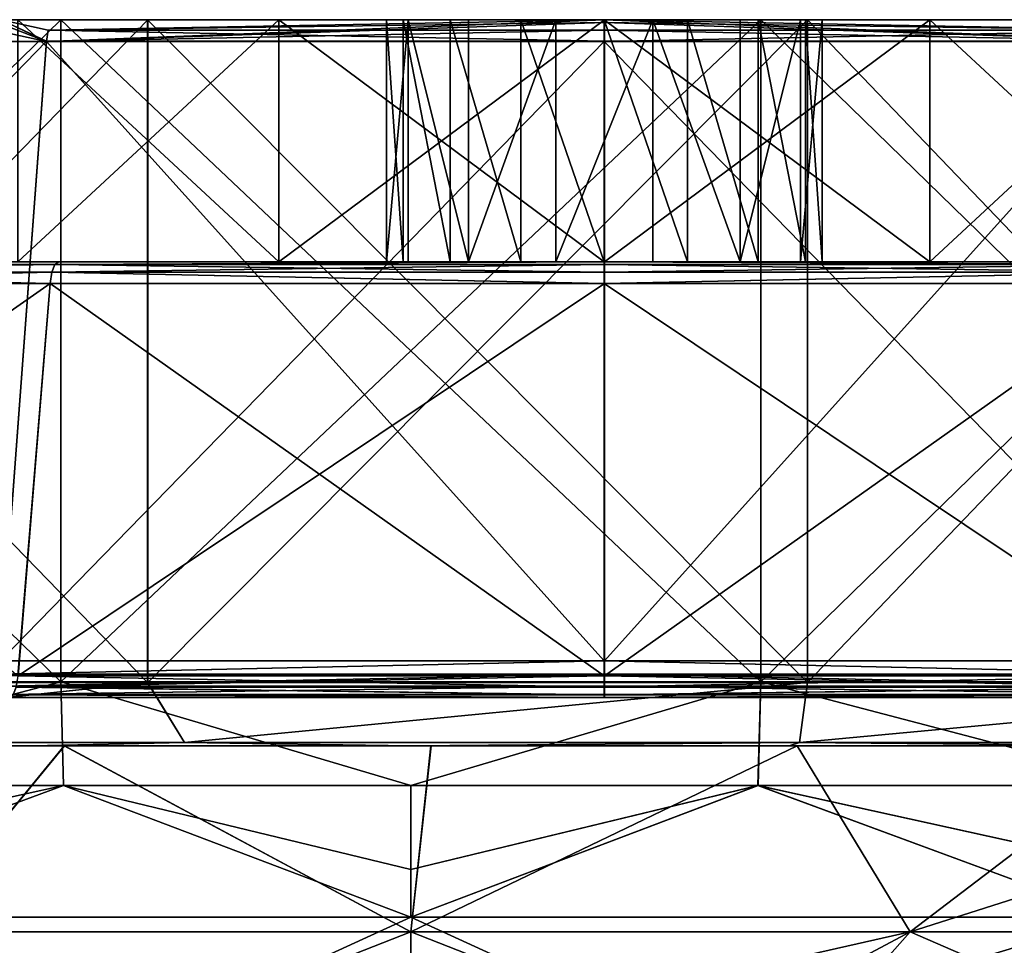
# Model space of a CAD drawing. Extents: x -30 to 30, y -60 to 16.8.
# Drawn here: x -4 to 6.1, y 7.2 to 16.8 of the extents above; entities that cross this region are included whole.
import ezdxf

# ---------------------------------------------------------------- set-up
doc = ezdxf.new("R2010")
doc.units = 0
doc.header["$MEASUREMENT"] = 0

msp = doc.modelspace()

# ---------------------------------------------------------------- linework, layer by layer
for points in [[(-9.370618, 16.799818, 25.854084), (-10.638434, 16.799801, 28.050165), (-3.616604, 16.799828, 29.780796)], [(-3.616604, 16.799828, 29.780796), (-10.638434, 16.799801, 28.050165), (-10.6384, 9.959801, 28.050131)], [(-3.616604, 16.799828, 29.780796), (-10.6384, 9.959801, 28.050131), (-3.616569, 9.959827, 29.780762)], [(-10.637355, 16.800089, -28.049757), (-9.369622, 16.800083, -25.853722), (-3.615457, 16.800133, -29.780655)], [(-10.637355, 16.800089, -28.049757), (-3.615457, 16.800133, -29.780655), (-3.615422, 9.960133, -29.780689)], [(-10.637355, 16.800089, -28.049757), (-3.615422, 9.960133, -29.780689), (-10.63732, 9.960089, -28.049791)], [(-1.36267, 16.799946, -6.98243), (-9.855085, 16.799854, -16.317015), (-4.059176, 16.799944, -4.832024)], [(-1.36267, 16.799946, -6.98243), (-0.250188, 16.799927, -11.999812), (-9.855085, 16.799854, -16.317015)], [(-0.250188, 16.799927, -11.999812), (-0.250236, 16.799913, -14.499763), (-9.855085, 16.799854, -16.317015)], [(-0.250236, 16.799913, -14.499763), (-4.232849, 16.79987, -19.181551), (-9.855085, 16.799854, -16.317015)], [(-9.370618, 16.799818, 25.854084), (-2.719174, 16.799845, 27.364824), (-2.719139, 9.955046, 27.36479)], [(-2.719174, 16.799845, 27.364824), (-9.370618, 16.799818, 25.854084), (-3.616604, 16.799828, 29.780796)], [(-9.370583, 9.955019, 25.85405), (-9.370618, 16.799818, 25.854084), (-2.719139, 9.955046, 27.36479)], [(-3.615457, 16.800133, -29.780655), (-9.369622, 16.800083, -25.853722), (-2.718121, 16.800125, -27.364721)], [(-2.718121, 16.800125, -27.364721), (-9.369622, 16.800083, -25.853722), (-9.369587, 9.955284, -25.853756)], [(-2.718086, 9.955326, -27.364756), (-2.718121, 16.800125, -27.364721), (-9.369587, 9.955284, -25.853756)], [(-9.060454, 16.576731, 17.210657), (-3.76351, 16.576771, 19.629814), (-4.232111, 16.800066, 19.181311)], [(-4.232111, 16.800066, 19.181311), (-1.362401, 16.800018, 6.982301), (-7.150248, 16.799999, 9.149047)], [(-7.150248, 16.799999, 9.149047), (-1.362401, 16.800018, 6.982301), (-6.586175, 16.799997, 8.321674)], [(-6.586175, 16.799997, 8.321674), (-1.362401, 16.800018, 6.982301), (-6.436996, 16.799994, 7.331596)], [(-6.436996, 16.799994, 7.331596), (-1.362401, 16.800018, 6.982301), (-4.05899, 16.799994, 4.83179)], [(-4.272051, 16.771568, -19.302448), (-4.232849, 16.79987, -19.181551), (-3.764266, 16.576569, -19.630032)], [(-0.250236, 16.799913, -14.499763), (-0.078956, 16.79991, -15.360744), (-4.232849, 16.79987, -19.181551)], [(-0.078956, 16.79991, -15.360744), (0.408721, 16.79991, -16.090721), (-4.232849, 16.79987, -19.181551)], [(0.408721, 16.79991, -16.090721), (1.999612, 16.799896, -20.168612), (-4.232849, 16.79987, -19.181551)], [(1.999612, 16.799896, -20.168612), (-3.764266, 16.576569, -19.630032), (-4.232849, 16.79987, -19.181551)], [(-3.746612, 16.692369, 19.572412), (2.000388, 16.800102, 20.168612), (-4.232111, 16.800066, 19.181311)], [(2.000388, 16.800102, 20.168612), (2.000149, 16.800039, 7.749851), (-4.232111, 16.800066, 19.181311)], [(-3.746612, 16.692369, 19.572412), (-4.232111, 16.800066, 19.181311), (-3.76351, 16.576771, 19.629814)], [(-4.232111, 16.800066, 19.181311), (2.000149, 16.800039, 7.749851), (-1.362401, 16.800018, 6.982301)], [(-4.059176, 16.799944, -4.832024), (-1.362657, 14.299946, -6.982418), (-1.36267, 16.799946, -6.98243)], [(-4.059163, 14.299944, -4.832011), (-1.362657, 14.299946, -6.982418), (-4.059176, 16.799944, -4.832024)], [(-1.362401, 16.800018, 6.982301), (-4.058977, 14.299994, 4.831803), (-4.05899, 16.799994, 4.83179)], [(-1.362388, 14.300018, 6.982314), (-4.058977, 14.299994, 4.831803), (-1.362401, 16.800018, 6.982301)], [(1.999609, 16.771595, -20.29571), (-3.764266, 16.576569, -19.630032), (1.999612, 16.799896, -20.168612)], [(-3.746612, 16.692369, 19.572412), (2.000391, 16.771803, 20.29571), (2.000388, 16.800102, 20.168612)], [(-2.719174, 16.799845, 27.364824), (-3.616604, 16.799828, 29.780796), (3.615457, 16.799866, 29.780655)], [(3.615457, 16.799866, 29.780655), (-3.616604, 16.799828, 29.780796), (-3.616569, 9.959827, 29.780762)], [(3.615457, 16.799866, 29.780655), (-3.616569, 9.959827, 29.780762), (3.615492, 9.959866, 29.780621)], [(-3.615457, 16.800133, -29.780655), (-2.718121, 16.800125, -27.364721), (3.616604, 16.800171, -29.780796)], [(-3.615457, 16.800133, -29.780655), (3.616604, 16.800171, -29.780796), (3.616639, 9.960171, -29.78083)], [(-3.615457, 16.800133, -29.780655), (3.616639, 9.960171, -29.78083), (-3.615422, 9.960133, -29.780689)], [(-2.719174, 16.799845, 27.364824), (4.099397, 16.799881, 27.191999), (4.099432, 9.955081, 27.191965)], [(4.099397, 16.799881, 27.191999), (-2.719174, 16.799845, 27.364824), (3.615457, 16.799866, 29.780655)], [(-2.719139, 9.955046, 27.36479), (-2.719174, 16.799845, 27.364824), (4.099432, 9.955081, 27.191965)], [(3.616604, 16.800171, -29.780796), (-2.718121, 16.800125, -27.364721), (4.100444, 16.800159, -27.192156)], [(4.100444, 16.800159, -27.192156), (-2.718121, 16.800125, -27.364721), (-2.718086, 9.955326, -27.364756)], [(4.100479, 9.955359, -27.19219), (4.100444, 16.800159, -27.192156), (-2.718086, 9.955326, -27.364756)], [(-1.36267, 16.799946, -6.98243), (1.999864, 14.299959, -7.749838), (1.999851, 16.799959, -7.749851)], [(1.999851, 16.799959, -7.749851), (0.59693, 16.79994, -10.240729), (-1.36267, 16.799946, -6.98243)], [(-1.362657, 14.299946, -6.982418), (1.999864, 14.299959, -7.749838), (-1.36267, 16.799946, -6.98243)], [(0.59693, 16.79994, -10.240729), (-0.027373, 16.799932, -11.023626), (-1.36267, 16.799946, -6.98243)], [(-0.027373, 16.799932, -11.023626), (-0.250188, 16.799927, -11.999812), (-1.36267, 16.799946, -6.98243)], [(2.000149, 16.800039, 7.749851), (-1.362388, 14.300018, 6.982314), (-1.362401, 16.800018, 6.982301)], [(2.000162, 14.300039, 7.749864), (-1.362388, 14.300018, 6.982314), (2.000149, 16.800039, 7.749851)], [(-0.250188, 16.799927, -11.999812), (-0.250223, 14.299913, -14.499751), (-0.250236, 16.799913, -14.499763)], [(-0.250223, 14.299913, -14.499751), (-0.078943, 14.29991, -15.360732), (-0.250236, 16.799913, -14.499763)], [(-0.250236, 16.799913, -14.499763), (-0.078943, 14.29991, -15.360732), (-0.078956, 16.79991, -15.360744)], [(-0.250175, 14.299927, -11.9998), (-0.250223, 14.299913, -14.499751), (-0.250188, 16.799927, -11.999812)], [(-0.027373, 16.799932, -11.023626), (-0.250175, 14.299927, -11.9998), (-0.250188, 16.799927, -11.999812)], [(-0.02736, 14.299932, -11.023614), (-0.250175, 14.299927, -11.9998), (-0.027373, 16.799932, -11.023626)], [(-0.078956, 16.79991, -15.360744), (0.408734, 14.299909, -16.090708), (0.408721, 16.79991, -16.090721)], [(-0.078943, 14.29991, -15.360732), (0.408734, 14.299909, -16.090708), (-0.078956, 16.79991, -15.360744)], [(0.59693, 16.79994, -10.240729), (0.596943, 14.29994, -10.240717), (-0.027373, 16.799932, -11.023626)], [(0.596943, 14.29994, -10.240717), (-0.02736, 14.299932, -11.023614), (-0.027373, 16.799932, -11.023626)], [(0.408721, 16.79991, -16.090721), (1.13871, 14.29991, -16.578384), (1.138697, 16.79991, -16.578398)], [(0.408734, 14.299909, -16.090708), (1.13871, 14.29991, -16.578384), (0.408721, 16.79991, -16.090721)], [(1.138697, 16.79991, -16.578398), (1.999612, 16.799896, -20.168612), (0.408721, 16.79991, -16.090721)], [(1.999851, 16.799959, -7.749851), (1.499121, 16.799946, -9.806221), (0.59693, 16.79994, -10.240729)], [(1.499121, 16.799946, -9.806221), (0.596943, 14.29994, -10.240717), (0.59693, 16.79994, -10.240729)], [(1.499134, 14.299946, -9.806209), (0.596943, 14.29994, -10.240717), (1.499121, 16.799946, -9.806221)], [(1.138697, 16.79991, -16.578398), (1.99969, 14.299913, -16.749664), (1.999678, 16.799913, -16.749678)], [(1.999678, 16.799913, -16.749678), (1.999612, 16.799896, -20.168612), (1.138697, 16.79991, -16.578398)], [(1.13871, 14.29991, -16.578384), (1.99969, 14.299913, -16.749664), (1.138697, 16.79991, -16.578398)], [(1.999851, 16.799959, -7.749851), (2.500502, 16.799952, -9.806202), (1.499121, 16.799946, -9.806221)], [(2.500502, 16.799952, -9.806202), (1.499134, 14.299946, -9.806209), (1.499121, 16.799946, -9.806221)], [(2.500514, 14.299952, -9.80619), (1.499134, 14.299946, -9.806209), (2.500502, 16.799952, -9.806202)], [(7.746613, 16.692228, -19.572412), (1.999609, 16.771595, -20.29571), (1.999612, 16.799896, -20.168612)], [(7.746613, 16.692228, -19.572412), (1.999612, 16.799896, -20.168612), (8.232111, 16.799932, -19.181311)], [(3.59066, 16.799925, -16.09066), (8.232111, 16.799932, -19.181311), (1.999612, 16.799896, -20.168612)], [(3.59066, 16.799925, -16.09066), (1.999612, 16.799896, -20.168612), (2.860664, 16.799919, -16.578363)], [(2.860664, 16.799919, -16.578363), (1.999612, 16.799896, -20.168612), (1.999678, 16.799913, -16.749678)], [(1.999678, 16.799913, -16.749678), (2.860677, 14.299919, -16.57835), (2.860664, 16.799919, -16.578363)], [(1.99969, 14.299913, -16.749664), (2.860677, 14.299919, -16.57835), (1.999678, 16.799913, -16.749678)], [(1.999851, 16.799959, -7.749851), (5.362413, 14.29998, -6.982288), (5.362401, 16.79998, -6.982301)], [(5.362401, 16.79998, -6.982301), (3.402676, 16.799953, -10.240676), (1.999851, 16.799959, -7.749851)], [(1.999864, 14.299959, -7.749838), (5.362413, 14.29998, -6.982288), (1.999851, 16.799959, -7.749851)], [(1.999851, 16.799959, -7.749851), (3.402676, 16.799953, -10.240676), (2.500502, 16.799952, -9.806202)], [(8.232849, 16.800129, 19.181551), (2.000149, 16.800039, 7.749851), (2.000388, 16.800102, 20.168612)], [(8.232849, 16.800129, 19.181551), (5.36267, 16.800053, 6.98243), (2.000149, 16.800039, 7.749851)], [(5.36267, 16.800053, 6.98243), (2.000162, 14.300039, 7.749864), (2.000149, 16.800039, 7.749851)], [(5.362682, 14.300053, 6.982443), (2.000162, 14.300039, 7.749864), (5.36267, 16.800053, 6.98243)], [(2.000388, 16.800102, 20.168612), (7.764268, 16.57683, 19.630035), (8.232849, 16.800129, 19.181551)], [(2.000391, 16.771803, 20.29571), (7.764268, 16.57683, 19.630035), (2.000388, 16.800102, 20.168612)], [(3.402676, 16.799953, -10.240676), (3.402689, 14.299953, -10.240664), (2.500502, 16.799952, -9.806202)], [(3.402689, 14.299953, -10.240664), (2.500514, 14.299952, -9.80619), (2.500502, 16.799952, -9.806202)], [(2.860664, 16.799919, -16.578363), (3.590672, 14.299925, -16.090647), (3.59066, 16.799925, -16.09066)], [(2.860677, 14.299919, -16.57835), (3.590672, 14.299925, -16.090647), (2.860664, 16.799919, -16.578363)], [(5.362401, 16.79998, -6.982301), (4.026949, 16.799953, -11.023548), (3.402676, 16.799953, -10.240676)], [(4.026949, 16.799953, -11.023548), (3.402689, 14.299953, -10.240664), (3.402676, 16.799953, -10.240676)], [(4.026961, 14.299953, -11.023536), (3.402689, 14.299953, -10.240664), (4.026949, 16.799953, -11.023548)], [(4.078364, 16.799931, -15.360664), (8.232111, 16.799932, -19.181311), (3.59066, 16.799925, -16.09066)], [(3.59066, 16.799925, -16.09066), (4.078377, 14.299932, -15.360652), (4.078364, 16.799931, -15.360664)], [(3.590672, 14.299925, -16.090647), (4.078377, 14.299932, -15.360652), (3.59066, 16.799925, -16.09066)], [(4.099397, 16.799881, 27.191999), (3.615457, 16.799866, 29.780655), (10.637355, 16.79991, 28.049757)], [(10.637355, 16.79991, 28.049757), (3.615457, 16.799866, 29.780655), (3.615492, 9.959866, 29.780621)], [(10.637355, 16.79991, 28.049757), (3.615492, 9.959866, 29.780621), (10.637389, 9.959909, 28.049723)], [(3.616604, 16.800171, -29.780796), (4.100444, 16.800159, -27.192156), (10.638434, 16.800198, -28.050165)], [(3.616604, 16.800171, -29.780796), (10.638434, 16.800198, -28.050165), (10.63847, 9.960197, -28.0502)], [(3.616604, 16.800171, -29.780796), (10.63847, 9.960197, -28.0502), (3.616639, 9.960171, -29.78083)], [(5.362401, 16.79998, -6.982301), (4.249725, 16.79995, -11.999726), (4.026949, 16.799953, -11.023548)], [(4.249725, 16.79995, -11.999726), (4.026961, 14.299953, -11.023536), (4.026949, 16.799953, -11.023548)], [(4.249739, 14.29995, -11.999714), (4.026961, 14.299953, -11.023536), (4.249725, 16.79995, -11.999726)], [(4.078364, 16.799931, -15.360664), (4.24969, 14.299936, -14.499665), (4.249678, 16.799936, -14.499678)], [(4.249678, 16.799936, -14.499678), (8.232111, 16.799932, -19.181311), (4.078364, 16.799931, -15.360664)], [(4.078377, 14.299932, -15.360652), (4.24969, 14.299936, -14.499665), (4.078364, 16.799931, -15.360664)], [(4.099397, 16.799881, 27.191999), (10.665907, 16.799925, 25.346405), (10.665942, 9.955124, 25.346371)], [(10.665907, 16.799925, 25.346405), (4.099397, 16.799881, 27.191999), (10.637355, 16.79991, 28.049757)], [(4.099432, 9.955081, 27.191965), (4.099397, 16.799881, 27.191999), (10.665942, 9.955124, 25.346371)], [(10.638434, 16.800198, -28.050165), (4.100444, 16.800159, -27.192156), (10.666883, 16.800184, -25.346817)], [(10.666883, 16.800184, -25.346817), (4.100444, 16.800159, -27.192156), (4.100479, 9.955359, -27.19219)], [(10.666918, 9.955383, -25.346851), (10.666883, 16.800184, -25.346817), (4.100479, 9.955359, -27.19219)], [(4.249678, 16.799936, -14.499678), (13.854458, 16.799976, -16.316557), (8.232111, 16.799932, -19.181311)], [(4.249725, 16.79995, -11.999726), (13.854458, 16.799976, -16.316557), (4.249678, 16.799936, -14.499678)], [(4.24969, 14.299936, -14.499665), (4.249725, 16.79995, -11.999726), (4.249678, 16.799936, -14.499678)], [(4.249739, 14.29995, -11.999714), (4.249725, 16.79995, -11.999726), (4.24969, 14.299936, -14.499665)], [(5.362401, 16.79998, -6.982301), (13.854458, 16.799976, -16.316557), (4.249725, 16.79995, -11.999726)], [(5.362401, 16.79998, -6.982301), (8.059003, 14.300005, -4.831777), (8.05899, 16.800005, -4.83179)], [(8.05899, 16.800005, -4.83179), (13.854458, 16.799976, -16.316557), (5.362401, 16.79998, -6.982301)], [(5.362413, 14.29998, -6.982288), (8.059003, 14.300005, -4.831777), (5.362401, 16.79998, -6.982301)], [(8.232849, 16.800129, 19.181551), (11.1506, 16.800093, 9.1494), (5.36267, 16.800053, 6.98243)], [(11.1506, 16.800093, 9.1494), (10.586495, 16.800085, 8.322004), (5.36267, 16.800053, 6.98243)], [(10.586495, 16.800085, 8.322004), (10.437279, 16.800079, 7.331922), (5.36267, 16.800053, 6.98243)], [(10.437279, 16.800079, 7.331922), (8.059175, 16.800055, 4.832024), (5.36267, 16.800053, 6.98243)], [(8.059175, 16.800055, 4.832024), (5.362682, 14.300053, 6.982443), (5.36267, 16.800053, 6.98243)], [(8.059189, 14.300055, 4.832036), (5.362682, 14.300053, 6.982443), (8.059175, 16.800055, 4.832024)], [(-4.303951, 16.692167, -19.400549), (-3.764266, 16.576569, -19.630032), (-9.061117, 16.576555, -17.211081)], [(-4.303951, 16.692167, -19.400549), (-4.272051, 16.771568, -19.302448), (-3.764266, 16.576569, -19.630032)], [(1.999608, 16.692194, -20.398808), (-3.764266, 16.576569, -19.630032), (1.999609, 16.771595, -20.29571)], [(1.999607, 16.576595, -20.458603), (-3.764266, 16.576569, -19.630032), (1.999608, 16.692194, -20.398808)], [(-3.746612, 16.692369, 19.572412), (-3.76351, 16.576771, 19.629814), (2.000395, 16.576803, 20.458607)], [(-3.746612, 16.692369, 19.572412), (2.000393, 16.692404, 20.398808), (2.000391, 16.771803, 20.29571)], [(-3.746612, 16.692369, 19.572412), (2.000395, 16.576803, 20.458607), (2.000393, 16.692404, 20.398808)], [(7.746613, 16.692228, -19.572412), (1.999607, 16.576595, -20.458603), (1.999608, 16.692194, -20.398808)], [(7.746613, 16.692228, -19.572412), (7.763512, 16.576628, -19.62981), (1.999607, 16.576595, -20.458603)], [(7.746613, 16.692228, -19.572412), (1.999608, 16.692194, -20.398808), (1.999609, 16.771595, -20.29571)], [(2.000393, 16.692404, 20.398808), (7.764268, 16.57683, 19.630035), (2.000391, 16.771803, 20.29571)], [(2.000395, 16.576803, 20.458607), (7.764268, 16.57683, 19.630035), (2.000393, 16.692404, 20.398808)], [(-9.974776, 10.176733, 18.633545), (-3.76351, 16.576771, 19.629814), (-9.060454, 16.576731, 17.210657)], [(-9.974776, 10.176733, 18.633545), (-4.239937, 10.176776, 21.252705), (-3.76351, 16.576771, 19.629814)], [(-4.240755, 10.176558, -21.252876), (-9.061117, 16.576555, -17.211081), (-3.764266, 16.576569, -19.630032)], [(1.999607, 10.176586, -22.150038), (-4.240755, 10.176558, -21.252876), (-3.764266, 16.576569, -19.630032)], [(-4.239937, 10.176776, 21.252705), (2.00046, 10.176813, 22.150106), (2.000395, 16.576803, 20.458607)], [(-4.239937, 10.176776, 21.252705), (2.000395, 16.576803, 20.458607), (-3.76351, 16.576771, 19.629814)], [(1.999607, 10.176586, -22.150038), (-3.764266, 16.576569, -19.630032), (1.999607, 16.576595, -20.458603)], [(8.240005, 10.176622, -21.252636), (1.999607, 16.576595, -20.458603), (7.763512, 16.576628, -19.62981)], [(8.240005, 10.176622, -21.252636), (1.999607, 10.176586, -22.150038), (1.999607, 16.576595, -20.458603)], [(2.00046, 10.176813, 22.150106), (7.764268, 16.57683, 19.630035), (2.000395, 16.576803, 20.458607)], [(2.00046, 10.176813, 22.150106), (8.240823, 10.17684, 21.252945), (7.764268, 16.57683, 19.630035)], [(-8.858866, 14.192167, -14.945807), (-3.677114, 14.271581, -17.47156), (-8.798265, 14.271568, -14.862309)], [(-8.858866, 14.192167, -14.945807), (-3.709015, 14.19218, -17.56966), (-3.677114, 14.271581, -17.47156)], [(-3.676441, 14.271759, 17.471369), (-8.85829, 14.19232, 14.945416), (-8.797692, 14.27172, 14.861919)], [(-3.708339, 14.19236, 17.569466), (-8.85829, 14.19232, 14.945416), (-3.676441, 14.271759, 17.471369)], [(-8.798265, 14.271568, -14.862309), (-3.677114, 14.271581, -17.47156), (-8.723566, 14.299869, -14.759509)], [(-3.637245, 14.300059, 17.350471), (-8.797692, 14.27172, 14.861919), (-8.722998, 14.30002, 14.759122)], [(-3.676441, 14.271759, 17.471369), (-8.797692, 14.27172, 14.861919), (-3.637245, 14.300059, 17.350471)], [(-8.723566, 14.299869, -14.759509), (-1.362657, 14.299946, -6.982418), (-4.059163, 14.299944, -4.832011)], [(-0.250175, 14.299927, -11.9998), (-1.362657, 14.299946, -6.982418), (-8.723566, 14.299869, -14.759509)], [(-3.637913, 14.299881, -17.350662), (-0.250175, 14.299927, -11.9998), (-8.723566, 14.299869, -14.759509)], [(-8.723566, 14.299869, -14.759509), (-3.677114, 14.271581, -17.47156), (-3.637913, 14.299881, -17.350662)], [(-7.150235, 14.299999, 9.149059), (-3.637245, 14.300059, 17.350471), (-8.722998, 14.30002, 14.759122)], [(-1.362388, 14.300018, 6.982314), (-3.637245, 14.300059, 17.350471), (-7.150235, 14.299999, 9.149059)], [(-1.362388, 14.300018, 6.982314), (-7.150235, 14.299999, 9.149059), (-6.586163, 14.299998, 8.321687)], [(-1.362388, 14.300018, 6.982314), (-6.586163, 14.299998, 8.321687), (-6.436984, 14.299994, 7.331609)], [(-1.362388, 14.300018, 6.982314), (-6.436984, 14.299994, 7.331609), (-4.058977, 14.299994, 4.831803)], [(-3.677114, 14.271581, -17.47156), (-3.709015, 14.19218, -17.56966), (1.999658, 14.192204, -18.473732)], [(2.000369, 14.192394, 18.473759), (-3.708339, 14.19236, 17.569466), (2.000367, 14.271793, 18.370661)], [(2.000367, 14.271793, 18.370661), (-3.708339, 14.19236, 17.569466), (-3.676441, 14.271759, 17.471369)], [(-3.637913, 14.299881, -17.350662), (-3.677114, 14.271581, -17.47156), (1.999662, 14.299906, -18.243536)], [(1.999662, 14.299906, -18.243536), (-3.677114, 14.271581, -17.47156), (1.999659, 14.271605, -18.370634)], [(1.999659, 14.271605, -18.370634), (-3.677114, 14.271581, -17.47156), (1.999658, 14.192204, -18.473732)], [(2.000364, 14.300093, 18.243563), (-3.676441, 14.271759, 17.471369), (-3.637245, 14.300059, 17.350471)], [(2.000367, 14.271793, 18.370661), (-3.676441, 14.271759, 17.471369), (2.000364, 14.300093, 18.243563)], [(-0.250223, 14.299913, -14.499751), (-0.250175, 14.299927, -11.9998), (-3.637913, 14.299881, -17.350662)], [(-0.078943, 14.29991, -15.360732), (-0.250223, 14.299913, -14.499751), (-3.637913, 14.299881, -17.350662)], [(0.408734, 14.299909, -16.090708), (-0.078943, 14.29991, -15.360732), (-3.637913, 14.299881, -17.350662)], [(1.999662, 14.299906, -18.243536), (0.408734, 14.299909, -16.090708), (-3.637913, 14.299881, -17.350662)], [(2.000162, 14.300039, 7.749864), (2.000364, 14.300093, 18.243563), (-3.637245, 14.300059, 17.350471)], [(2.000162, 14.300039, 7.749864), (-3.637245, 14.300059, 17.350471), (-1.362388, 14.300018, 6.982314)], [(0.596943, 14.29994, -10.240717), (1.999864, 14.299959, -7.749838), (-1.362657, 14.299946, -6.982418)], [(-0.02736, 14.299932, -11.023614), (0.596943, 14.29994, -10.240717), (-1.362657, 14.299946, -6.982418)], [(-0.250175, 14.299927, -11.9998), (-0.02736, 14.299932, -11.023614), (-1.362657, 14.299946, -6.982418)], [(1.999662, 14.299906, -18.243536), (1.13871, 14.29991, -16.578384), (0.408734, 14.299909, -16.090708)], [(1.499134, 14.299946, -9.806209), (1.999864, 14.299959, -7.749838), (0.596943, 14.29994, -10.240717)], [(1.999662, 14.299906, -18.243536), (1.99969, 14.299913, -16.749664), (1.13871, 14.29991, -16.578384)], [(2.500514, 14.299952, -9.80619), (1.999864, 14.299959, -7.749838), (1.499134, 14.299946, -9.806209)], [(1.999658, 14.192204, -18.473732), (7.708365, 14.192239, -17.569439), (1.999659, 14.271605, -18.370634)], [(1.999659, 14.271605, -18.370634), (7.676467, 14.271639, -17.471342), (1.999662, 14.299906, -18.243536)], [(1.999659, 14.271605, -18.370634), (7.708365, 14.192239, -17.569439), (7.676467, 14.271639, -17.471342)], [(1.999662, 14.299906, -18.243536), (7.676467, 14.271639, -17.471342), (7.63727, 14.299939, -17.350445)], [(7.63727, 14.299939, -17.350445), (3.590672, 14.299925, -16.090647), (1.999662, 14.299906, -18.243536)], [(1.999662, 14.299906, -18.243536), (3.590672, 14.299925, -16.090647), (2.860677, 14.299919, -16.57835)], [(1.999662, 14.299906, -18.243536), (2.860677, 14.299919, -16.57835), (1.99969, 14.299913, -16.749664)], [(3.402689, 14.299953, -10.240664), (5.362413, 14.29998, -6.982288), (1.999864, 14.299959, -7.749838)], [(3.402689, 14.299953, -10.240664), (1.999864, 14.299959, -7.749838), (2.500514, 14.299952, -9.80619)], [(2.000162, 14.300039, 7.749864), (7.637938, 14.300117, 17.350689), (2.000364, 14.300093, 18.243563)], [(5.362682, 14.300053, 6.982443), (7.637938, 14.300117, 17.350689), (2.000162, 14.300039, 7.749864)], [(7.637938, 14.300117, 17.350689), (7.67714, 14.271818, 17.471586), (2.000364, 14.300093, 18.243563)], [(2.000364, 14.300093, 18.243563), (7.67714, 14.271818, 17.471586), (2.000367, 14.271793, 18.370661)], [(2.000367, 14.271793, 18.370661), (7.67714, 14.271818, 17.471586), (2.000369, 14.192394, 18.473759)], [(7.67714, 14.271818, 17.471586), (7.709042, 14.192418, 17.569687), (2.000369, 14.192394, 18.473759)], [(4.026961, 14.299953, -11.023536), (5.362413, 14.29998, -6.982288), (3.402689, 14.299953, -10.240664)], [(7.63727, 14.299939, -17.350445), (4.078377, 14.299932, -15.360652), (3.590672, 14.299925, -16.090647)], [(4.249739, 14.29995, -11.999714), (5.362413, 14.29998, -6.982288), (4.026961, 14.299953, -11.023536)], [(7.63727, 14.299939, -17.350445), (4.24969, 14.299936, -14.499665), (4.078377, 14.299932, -15.360652)], [(7.63727, 14.299939, -17.350445), (4.249739, 14.29995, -11.999714), (4.24969, 14.299936, -14.499665)], [(12.723022, 14.299978, -14.759097), (5.362413, 14.29998, -6.982288), (4.249739, 14.29995, -11.999714)], [(12.723022, 14.299978, -14.759097), (4.249739, 14.29995, -11.999714), (7.63727, 14.299939, -17.350445)], [(12.723022, 14.299978, -14.759097), (8.059003, 14.300005, -4.831777), (5.362413, 14.29998, -6.982288)], [(11.150613, 14.300093, 9.149412), (7.637938, 14.300117, 17.350689), (5.362682, 14.300053, 6.982443)], [(10.586508, 14.300086, 8.322017), (11.150613, 14.300093, 9.149412), (5.362682, 14.300053, 6.982443)], [(10.437291, 14.300079, 7.331934), (10.586508, 14.300086, 8.322017), (5.362682, 14.300053, 6.982443)], [(8.059189, 14.300055, 4.832036), (10.437291, 14.300079, 7.331934), (5.362682, 14.300053, 6.982443)], [(-3.727515, 14.07658, -17.626558), (-3.709015, 14.19218, -17.56966), (-8.894065, 14.076567, -14.994106)], [(-8.894065, 14.076567, -14.994106), (-3.709015, 14.19218, -17.56966), (-8.858866, 14.192167, -14.945807)], [(-8.893488, 14.07672, 14.993715), (-8.85829, 14.19232, 14.945416), (-3.726837, 14.07676, 17.626364)], [(-3.726837, 14.07676, 17.626364), (-8.85829, 14.19232, 14.945416), (-3.708339, 14.19236, 17.569466)], [(1.999657, 14.076605, -18.533529), (-3.709015, 14.19218, -17.56966), (-3.727515, 14.07658, -17.626558)], [(-3.726837, 14.07676, 17.626364), (-3.708339, 14.19236, 17.569466), (2.000371, 14.076794, 18.533556)], [(1.999658, 14.192204, -18.473732), (-3.709015, 14.19218, -17.56966), (1.999657, 14.076605, -18.533529)], [(2.000371, 14.076794, 18.533556), (-3.708339, 14.19236, 17.569466), (2.000369, 14.192394, 18.473759)], [(7.726865, 14.076638, -17.626337), (7.708365, 14.192239, -17.569439), (1.999657, 14.076605, -18.533529)], [(1.999657, 14.076605, -18.533529), (7.708365, 14.192239, -17.569439), (1.999658, 14.192204, -18.473732)], [(2.000369, 14.192394, 18.473759), (7.709042, 14.192418, 17.569687), (2.000371, 14.076794, 18.533556)], [(2.000371, 14.076794, 18.533556), (7.709042, 14.192418, 17.569687), (7.727543, 14.076818, 17.626585)], [(-3.726837, 14.07676, 17.626364), (-9.523037, 10.023321, 15.860407), (-8.893488, 14.07672, 14.993715)], [(-4.057789, 10.023363, 18.645159), (-9.523037, 10.023321, 15.860407), (-3.726837, 14.07676, 17.626364)], [(-8.894065, 14.076567, -14.994106), (-4.058507, 10.023172, -18.645323), (-3.727515, 14.07658, -17.626558)], [(-4.058507, 10.023172, -18.645323), (1.999657, 10.023199, -19.604689), (-3.727515, 14.07658, -17.626558)], [(2.000412, 10.023399, 19.604757), (-4.057789, 10.023363, 18.645159), (2.000371, 14.076794, 18.533556)], [(2.000371, 14.076794, 18.533556), (-4.057789, 10.023363, 18.645159), (-3.726837, 14.07676, 17.626364)], [(-3.727515, 14.07658, -17.626558), (1.999657, 10.023199, -19.604689), (1.999657, 14.076605, -18.533529)], [(1.999657, 14.076605, -18.533529), (8.057859, 10.023235, -18.64509), (7.726865, 14.076638, -17.626337)], [(1.999657, 10.023199, -19.604689), (8.057859, 10.023235, -18.64509), (1.999657, 14.076605, -18.533529)], [(7.727543, 14.076818, 17.626585), (2.000412, 10.023399, 19.604757), (2.000371, 14.076794, 18.533556)], [(8.058577, 10.023426, 18.645391), (2.000412, 10.023399, 19.604757), (7.727543, 14.076818, 17.626585)], [(-4.241855, 10.040558, -21.256775), (-4.240755, 10.176558, -21.252876), (1.999607, 10.176586, -22.150038)], [(-4.241855, 10.040558, -21.256775), (1.999607, 10.176586, -22.150038), (1.999608, 10.040586, -22.154037)], [(-4.241036, 10.040775, 21.256603), (2.000461, 10.040812, 22.154106), (2.00046, 10.176813, 22.150106)], [(-4.241036, 10.040775, 21.256603), (2.00046, 10.176813, 22.150106), (-4.239937, 10.176776, 21.252705)], [(8.241105, 10.040623, -21.256535), (1.999607, 10.176586, -22.150038), (8.240005, 10.176622, -21.252636)], [(8.241105, 10.040623, -21.256535), (1.999608, 10.040586, -22.154037), (1.999607, 10.176586, -22.150038)], [(8.241924, 10.04084, 21.256844), (8.240823, 10.17684, 21.252945), (2.00046, 10.176813, 22.150106)], [(8.241924, 10.04084, 21.256844), (2.00046, 10.176813, 22.150106), (2.000461, 10.040812, 22.154106)], [(-4.226053, 9.916859, -21.202677), (-4.241855, 10.040558, -21.256775), (1.999608, 10.040586, -22.154037)], [(-4.225237, 9.917076, 21.202505), (2.000461, 10.040812, 22.154106), (-4.241036, 10.040775, 21.256603)], [(-4.226053, 9.916859, -21.202677), (1.999608, 10.040586, -22.154037), (1.99961, 9.916886, -22.097641)], [(-4.225237, 9.917076, 21.202505), (2.000461, 9.917112, 22.09771), (2.000461, 10.040812, 22.154106)], [(-4.077008, 9.907572, -18.702221), (1.999657, 9.907598, -19.664488), (-4.058507, 10.023172, -18.645323)], [(-4.076288, 9.907764, 18.702057), (2.000412, 10.023399, 19.604757), (2.000414, 9.9078, 19.664557)], [(-4.076288, 9.907764, 18.702057), (-4.057789, 10.023363, 18.645159), (2.000412, 10.023399, 19.604757)], [(1.999657, 10.023199, -19.604689), (-4.058507, 10.023172, -18.645323), (1.999657, 9.907598, -19.664488)], [(8.225307, 9.916923, -21.202436), (1.999608, 10.040586, -22.154037), (8.241105, 10.040623, -21.256535)], [(8.225307, 9.916923, -21.202436), (1.99961, 9.916886, -22.097641), (1.999608, 10.040586, -22.154037)], [(8.076359, 9.907635, -18.701988), (8.057859, 10.023235, -18.64509), (1.999657, 10.023199, -19.604689)], [(8.076359, 9.907635, -18.701988), (1.999657, 10.023199, -19.604689), (1.999657, 9.907598, -19.664488)], [(2.000412, 10.023399, 19.604757), (8.058577, 10.023426, 18.645391), (2.000414, 9.9078, 19.664557)], [(8.077078, 9.907825, 18.70229), (2.000414, 9.9078, 19.664557), (8.058577, 10.023426, 18.645391)], [(8.226124, 9.91714, 21.202745), (8.241924, 10.04084, 21.256844), (2.000461, 10.040812, 22.154106)], [(8.226124, 9.91714, 21.202745), (2.000461, 10.040812, 22.154106), (2.000461, 9.917112, 22.09771)], [(-7.703165, 8.888813, 28.746756), (-3.616569, 9.959827, 29.780762), (-10.6384, 9.959801, 28.050131)], [(-7.702057, 8.889107, -28.746538), (-10.63732, 9.960089, -28.049791), (-3.615422, 9.960133, -29.780689)], [(-9.370583, 9.955019, 25.85405), (-2.719139, 9.955046, 27.36479), (-8.54095, 9.333535, 23.483574)], [(-2.718086, 9.955326, -27.364756), (-9.369587, 9.955284, -25.853756), (-8.540046, 9.333776, -23.483322)], [(-8.54095, 9.333535, 23.483574), (-2.719139, 9.955046, 27.36479), (-2.337896, 9.33356, 24.878729)], [(-2.718086, 9.955326, -27.364756), (-8.540046, 9.333776, -23.483322), (-2.336938, 9.333815, -24.878714)], [(-3.587759, 8.88883, 29.54376), (-3.616569, 9.959827, 29.780762), (-7.703165, 8.888813, 28.746756)], [(-7.702057, 8.889107, -28.746538), (-3.615422, 9.960133, -29.780689), (-3.586622, 8.889132, -29.543703)], [(-4.196352, 9.830659, -21.101677), (-4.226053, 9.916859, -21.202677), (1.99961, 9.916886, -22.097641)], [(-4.195539, 9.830875, 21.101509), (2.000461, 9.917112, 22.09771), (-4.225237, 9.917076, 21.202505)], [(-4.196352, 9.830659, -21.101677), (1.99961, 9.916886, -22.097641), (1.999612, 9.830687, -21.992441)], [(-4.195539, 9.830875, 21.101509), (2.000459, 9.830912, 21.992514), (2.000461, 9.917112, 22.09771)], [(-4.077008, 9.907572, -18.702221), (-4.108908, 9.828171, -18.80032), (1.999655, 9.828197, -19.767683)], [(-4.076288, 9.907764, 18.702057), (2.000416, 9.8284, 19.767756), (-4.108184, 9.828363, 18.800156)], [(-4.077008, 9.907572, -18.702221), (1.999655, 9.828197, -19.767683), (1.999657, 9.907598, -19.664488)], [(-4.076288, 9.907764, 18.702057), (2.000414, 9.9078, 19.664557), (2.000416, 9.8284, 19.767756)], [(-0.000532, 8.888847, 29.760687), (3.615492, 9.959866, 29.780621), (-3.616569, 9.959827, 29.780762)], [(-0.000532, 8.888847, 29.760687), (-3.616569, 9.959827, 29.780762), (-3.587759, 8.88883, 29.54376)], [(0.000613, 8.889153, -29.760767), (-3.615422, 9.960133, -29.780689), (3.616639, 9.960171, -29.78083)], [(-3.586622, 8.889132, -29.543703), (-3.615422, 9.960133, -29.780689), (0.000613, 8.889153, -29.760767)], [(-2.719139, 9.955046, 27.36479), (4.099432, 9.955081, 27.191965), (-2.337896, 9.33356, 24.878729)], [(4.100479, 9.955359, -27.19219), (-2.718086, 9.955326, -27.364756), (-2.336938, 9.333815, -24.878714)], [(-2.337896, 9.33356, 24.878729), (4.099432, 9.955081, 27.191965), (4.016486, 9.333593, 24.663208)], [(4.100479, 9.955359, -27.19219), (-2.336938, 9.333815, -24.878714), (4.017436, 9.333846, -24.663441)], [(3.586703, 8.888866, 29.543623), (3.615492, 9.959866, 29.780621), (-0.000532, 8.888847, 29.760687)], [(0.000613, 8.889153, -29.760767), (3.616639, 9.960171, -29.78083), (3.58784, 8.88917, -29.54384)], [(8.19561, 9.830723, -21.101437), (1.99961, 9.916886, -22.097641), (8.225307, 9.916923, -21.202436)], [(8.19561, 9.830723, -21.101437), (1.999612, 9.830687, -21.992441), (1.99961, 9.916886, -22.097641)], [(8.076359, 9.907635, -18.701988), (1.999657, 9.907598, -19.664488), (1.999655, 9.828197, -19.767683)], [(8.076359, 9.907635, -18.701988), (1.999655, 9.828197, -19.767683), (8.108255, 9.828234, -18.800083)], [(8.077078, 9.907825, 18.70229), (2.000416, 9.8284, 19.767756), (2.000414, 9.9078, 19.664557)], [(8.077078, 9.907825, 18.70229), (8.10898, 9.828426, 18.800392), (2.000416, 9.8284, 19.767756)], [(8.196423, 9.830939, 21.101749), (2.000461, 9.917112, 22.09771), (2.000459, 9.830912, 21.992514)], [(8.196423, 9.830939, 21.101749), (8.226124, 9.91714, 21.202745), (2.000461, 9.917112, 22.09771)], [(7.702138, 8.888891, 28.746458), (3.615492, 9.959866, 29.780621), (3.586703, 8.888866, 29.543623)], [(3.58784, 8.88917, -29.54384), (3.616639, 9.960171, -29.78083), (7.703246, 8.889187, -28.746836)], [(7.702138, 8.888891, 28.746458), (10.637389, 9.959909, 28.049723), (3.615492, 9.959866, 29.780621)], [(7.703246, 8.889187, -28.746836), (3.616639, 9.960171, -29.78083), (10.63847, 9.960197, -28.0502)], [(4.016486, 9.333593, 24.663208), (10.665942, 9.955124, 25.346371), (10.110904, 9.333634, 22.850927)], [(4.099432, 9.955081, 27.191965), (10.665942, 9.955124, 25.346371), (4.016486, 9.333593, 24.663208)], [(10.666918, 9.955383, -25.346851), (4.017436, 9.333846, -24.663441), (10.111783, 9.333868, -22.851393)], [(10.666918, 9.955383, -25.346851), (4.100479, 9.955359, -27.19219), (4.017436, 9.333846, -24.663441)], [(-4.196352, 9.830659, -21.101677), (1.999612, 9.830687, -21.992441), (1.999615, 9.799887, -21.859941)], [(-4.196352, 9.830659, -21.101677), (1.999615, 9.799887, -21.859941), (-4.15905, 9.79986, -20.974577)], [(-4.195539, 9.830875, 21.101509), (2.000457, 9.800112, 21.860014), (2.000459, 9.830912, 21.992514)], [(-4.195539, 9.830875, 21.101509), (-4.158242, 9.800076, 20.974413), (2.000457, 9.800112, 21.860014)], [(1.999653, 9.799897, -19.894781), (-4.14811, 9.799871, -18.921118), (-4.15905, 9.79986, -20.974577)], [(1.999615, 9.799887, -21.859941), (1.999653, 9.799897, -19.894781), (-4.15905, 9.79986, -20.974577)], [(2.000419, 9.800101, 19.894854), (2.000457, 9.800112, 21.860014), (-4.158242, 9.800076, 20.974413)], [(2.000419, 9.800101, 19.894854), (-4.158242, 9.800076, 20.974413), (-4.147382, 9.800064, 18.920954)], [(-4.108908, 9.828171, -18.80032), (-4.14811, 9.799871, -18.921118), (1.999653, 9.799897, -19.894781)], [(-4.108184, 9.828363, 18.800156), (2.000419, 9.800101, 19.894854), (-4.147382, 9.800064, 18.920954)], [(-4.108908, 9.828171, -18.80032), (1.999653, 9.799897, -19.894781), (1.999655, 9.828197, -19.767683)], [(-4.108184, 9.828363, 18.800156), (2.000416, 9.8284, 19.767756), (2.000419, 9.800101, 19.894854)], [(8.19561, 9.830723, -21.101437), (1.999615, 9.799887, -21.859941), (1.999612, 9.830687, -21.992441)], [(8.19561, 9.830723, -21.101437), (8.158314, 9.799923, -20.97434), (1.999615, 9.799887, -21.859941)], [(8.158314, 9.799923, -20.97434), (1.999653, 9.799897, -19.894781), (1.999615, 9.799887, -21.859941)], [(8.108255, 9.828234, -18.800083), (1.999655, 9.828197, -19.767683), (1.999653, 9.799897, -19.894781)], [(8.108255, 9.828234, -18.800083), (1.999653, 9.799897, -19.894781), (8.147453, 9.799934, -18.920881)], [(8.158314, 9.799923, -20.97434), (8.147453, 9.799934, -18.920881), (1.999653, 9.799897, -19.894781)], [(8.10898, 9.828426, 18.800392), (2.000419, 9.800101, 19.894854), (2.000416, 9.8284, 19.767756)], [(8.10898, 9.828426, 18.800392), (8.148182, 9.800127, 18.92119), (2.000419, 9.800101, 19.894854)], [(8.159121, 9.800138, 20.974649), (2.000457, 9.800112, 21.860014), (2.000419, 9.800101, 19.894854)], [(8.148182, 9.800127, 18.92119), (8.159121, 9.800138, 20.974649), (2.000419, 9.800101, 19.894854)], [(8.196423, 9.830939, 21.101749), (2.000459, 9.830912, 21.992514), (2.000457, 9.800112, 21.860014)], [(8.196423, 9.830939, 21.101749), (2.000457, 9.800112, 21.860014), (8.159121, 9.800138, 20.974649)], [(-8.54095, 9.333535, 23.483574), (-2.337896, 9.33356, 24.878729), (-3.911262, 9.299852, 24.691761)], [(-7.72567, 9.299838, 23.776052), (-8.54095, 9.333535, 23.483574), (-3.911262, 9.299852, 24.691761)], [(-2.336938, 9.333815, -24.878714), (-8.540046, 9.333776, -23.483322), (-3.910311, 9.300106, -24.691689)], [(-7.724755, 9.300081, -23.775831), (-3.910311, 9.300106, -24.691689), (-8.540046, 9.333776, -23.483322)], [(-7.72567, 9.299838, 23.776052), (-3.911262, 9.299852, 24.691761), (-7.284779, 9.299841, 23.758945)], [(-7.724755, 9.300081, -23.775831), (-7.283864, 9.300083, -23.758739), (-3.910311, 9.300106, -24.691689)], [(-7.284779, 9.299841, 23.758945), (-3.911262, 9.299852, 24.691761), (-3.579766, 9.299855, 24.591358)], [(-7.284779, 9.299841, 23.758945), (-3.579766, 9.299855, 24.591358), (-5.159958, 7.379492, 15.879845)], [(-3.578819, 9.300107, -24.591297), (-7.283864, 9.300083, -23.758739), (-5.159347, 7.379654, -15.879744)], [(-7.283864, 9.300083, -23.758739), (-3.578819, 9.300107, -24.591297), (-3.910311, 9.300106, -24.691689)], [(-5.159958, 7.379492, 15.879845), (-3.579766, 9.299855, 24.591358), (-0.000273, 7.379514, 16.697029)], [(0.00037, 7.379685, -16.697124), (-3.578819, 9.300107, -24.591297), (-5.159347, 7.379654, -15.879744)], [(-0.000443, 9.299871, 24.999481), (-3.911262, 9.299852, 24.691761), (-2.337896, 9.33356, 24.878729)], [(-3.911262, 9.299852, 24.691761), (-0.000443, 9.299871, 24.999481), (-3.579766, 9.299855, 24.591358)], [(-3.910311, 9.300106, -24.691689), (0.00052, 9.300127, -24.999557), (-2.336938, 9.333815, -24.878714)], [(-3.910311, 9.300106, -24.691689), (-3.578819, 9.300107, -24.591297), (0.00052, 9.300127, -24.999557)], [(-3.579766, 9.299855, 24.591358), (-0.000443, 9.299871, 24.999481), (0.208856, 9.299873, 24.84948)], [(-3.579766, 9.299855, 24.591358), (0.208856, 9.299873, 24.84948), (-0.000273, 7.379514, 16.697029)], [(0.209813, 9.300127, -24.849564), (-3.578819, 9.300107, -24.591297), (0.00037, 7.379685, -16.697124)], [(-3.578819, 9.300107, -24.591297), (0.209813, 9.300127, -24.849564), (0.00052, 9.300127, -24.999557)], [(-2.337896, 9.33356, 24.878729), (4.016486, 9.333593, 24.663208), (-0.000443, 9.299871, 24.999481)], [(4.017436, 9.333846, -24.663441), (-2.336938, 9.333815, -24.878714), (0.00052, 9.300127, -24.999557)], [(3.910388, 9.299892, 24.691612), (-0.000443, 9.299871, 24.999481), (4.016486, 9.333593, 24.663208)], [(-0.000443, 9.299871, 24.999481), (3.910388, 9.299892, 24.691612), (0.208856, 9.299873, 24.84948)], [(0.208856, 9.299873, 24.84948), (3.992689, 9.299894, 24.527412), (-0.000273, 7.379514, 16.697029)], [(-0.000273, 7.379514, 16.697029), (3.992689, 9.299894, 24.527412), (5.159443, 7.379545, 15.879646)], [(5.160055, 7.379707, -15.879942), (3.993634, 9.300145, -24.527641), (0.00037, 7.379685, -16.697124)], [(3.993634, 9.300145, -24.527641), (0.209813, 9.300127, -24.849564), (0.00037, 7.379685, -16.697124)], [(3.911339, 9.300146, -24.691837), (4.017436, 9.333846, -24.663441), (0.00052, 9.300127, -24.999557)], [(0.00052, 9.300127, -24.999557), (0.209813, 9.300127, -24.849564), (3.911339, 9.300146, -24.691837)], [(0.208856, 9.299873, 24.84948), (3.910388, 9.299892, 24.691612), (3.992689, 9.299894, 24.527412)], [(0.209813, 9.300127, -24.849564), (3.993634, 9.300145, -24.527641), (3.911339, 9.300146, -24.691837)], [(7.724832, 9.299917, 23.775755), (3.910388, 9.299892, 24.691612), (4.016486, 9.333593, 24.663208)], [(3.910388, 9.299892, 24.691612), (7.724832, 9.299917, 23.775755), (3.992689, 9.299894, 24.527412)], [(3.911339, 9.300146, -24.691837), (7.725747, 9.30016, -23.776129), (4.017436, 9.333846, -24.663441)], [(3.993634, 9.300145, -24.527641), (7.725747, 9.30016, -23.776129), (3.911339, 9.300146, -24.691837)], [(3.992689, 9.299894, 24.527412), (7.724832, 9.299917, 23.775755), (7.683136, 9.299917, 23.632557)], [(3.992689, 9.299894, 24.527412), (7.683136, 9.299917, 23.632557), (5.159443, 7.379545, 15.879646)], [(3.993634, 9.300145, -24.527641), (7.684046, 9.300159, -23.632931), (7.725747, 9.30016, -23.776129)], [(7.684046, 9.300159, -23.632931), (3.993634, 9.300145, -24.527641), (5.160055, 7.379707, -15.879942)], [(4.016486, 9.333593, 24.663208), (10.110904, 9.333634, 22.850927), (7.724832, 9.299917, 23.775755)], [(10.111783, 9.333868, -22.851393), (4.017436, 9.333846, -24.663441), (7.725747, 9.30016, -23.776129)], [(7.683136, 9.299917, 23.632557), (11.194295, 9.299943, 22.185919), (5.159443, 7.379545, 15.879646)], [(5.159443, 7.379545, 15.879646), (11.194295, 9.299943, 22.185919), (9.814099, 7.37958, 13.508002)], [(9.814619, 7.37972, -13.508477), (11.195149, 9.30017, -22.186426), (5.160055, 7.379707, -15.879942)], [(11.195149, 9.30017, -22.186426), (7.684046, 9.300159, -23.632931), (5.160055, 7.379707, -15.879942)], [(-3.587759, 8.88883, 29.54376), (-7.703165, 8.888813, 28.746756), (-7.528651, 8.023317, 28.095358)], [(-7.702057, 8.889107, -28.746538), (-3.586622, 8.889132, -29.543703), (-7.527569, 8.023605, -28.09516)], [(-3.587759, 8.88883, 29.54376), (-7.528651, 8.023317, 28.095358), (-7.274935, 7.529822, 27.148769)], [(-7.527569, 8.023605, -28.09516), (-3.586622, 8.889132, -29.543703), (-7.27389, 7.530101, -27.148586)], [(-3.587759, 8.88883, 29.54376), (-7.274935, 7.529822, 27.148769), (-0.000494, 7.529855, 28.10631)], [(-3.586622, 8.889132, -29.543703), (0.000589, 7.530143, -28.106405), (-7.27389, 7.530101, -27.148586)], [(-0.000532, 8.888847, 29.760687), (-3.587759, 8.88883, 29.54376), (-0.000515, 8.023351, 29.086294)], [(-0.000515, 8.023351, 29.086294), (-3.587759, 8.88883, 29.54376), (-0.000494, 7.529855, 28.10631)], [(-3.586622, 8.889132, -29.543703), (0.000613, 8.889153, -29.760767), (0.000605, 8.023648, -29.086386)], [(-3.586622, 8.889132, -29.543703), (0.000605, 8.023648, -29.086386), (0.000589, 7.530143, -28.106405)], [(3.586703, 8.888866, 29.543623), (-0.000532, 8.888847, 29.760687), (-0.000515, 8.023351, 29.086294)], [(3.586703, 8.888866, 29.543623), (-0.000515, 8.023351, 29.086294), (-0.000494, 7.529855, 28.10631)], [(3.586703, 8.888866, 29.543623), (-0.000494, 7.529855, 28.10631), (7.273984, 7.529897, 27.148491)], [(3.58784, 8.88917, -29.54384), (7.27503, 7.530175, -27.148865), (0.000589, 7.530143, -28.106405)], [(0.000605, 8.023648, -29.086386), (3.58784, 8.88917, -29.54384), (0.000589, 7.530143, -28.106405)], [(0.000613, 8.889153, -29.760767), (3.58784, 8.88917, -29.54384), (0.000605, 8.023648, -29.086386)], [(7.702138, 8.888891, 28.746458), (3.586703, 8.888866, 29.543623), (7.527659, 8.023394, 28.095068)], [(7.527659, 8.023394, 28.095068), (3.586703, 8.888866, 29.543623), (7.273984, 7.529897, 27.148491)], [(3.58784, 8.88917, -29.54384), (7.703246, 8.889187, -28.746836), (7.528741, 8.023682, -28.095449)], [(3.58784, 8.88917, -29.54384), (7.528741, 8.023682, -28.095449), (7.27503, 7.530175, -27.148865)], [(-2.892823, 6.205269, 22.500069), (-7.274935, 7.529822, 27.148769), (-9.204068, 6.205247, 20.734425)], [(-9.20327, 6.205459, -20.734177), (-7.27389, 7.530101, -27.148586), (-2.891957, 6.2055, -22.500065)], [(-2.892823, 6.205269, 22.500069), (-0.000494, 7.529855, 28.10631), (-7.274935, 7.529822, 27.148769)], [(-2.891957, 6.2055, -22.500065), (-7.27389, 7.530101, -27.148586), (0.000589, 7.530143, -28.106405)], [(2.892065, 6.205299, 22.499958), (-0.000494, 7.529855, 28.10631), (-2.892823, 6.205269, 22.500069)], [(-2.891957, 6.2055, -22.500065), (0.000589, 7.530143, -28.106405), (2.892931, 6.20553, -22.500175)], [(2.892065, 6.205299, 22.499958), (7.273984, 7.529897, 27.148491), (-0.000494, 7.529855, 28.10631)], [(2.892931, 6.20553, -22.500175), (0.000589, 7.530143, -28.106405), (7.27503, 7.530175, -27.148865)], [(9.203378, 6.20534, 20.73407), (7.273984, 7.529897, 27.148491), (2.892065, 6.205299, 22.499958)], [(2.892931, 6.20553, -22.500175), (7.27503, 7.530175, -27.148865), (9.204176, 6.205552, -20.734531)], [(-7.850087, 6.210514, -10.804996), (-2.971638, 6.21055, -13.020947), (-5.159347, 7.379654, -15.879744)], [(-0.000203, 6.21043, 13.355788), (-5.159958, 7.379492, 15.879845), (-0.000273, 7.379514, 16.697029)], [(-0.000203, 6.21043, 13.355788), (-4.12741, 6.210413, 12.702181), (-5.159958, 7.379492, 15.879845)], [(-2.971638, 6.21055, -13.020947), (0.00037, 7.379685, -16.697124), (-5.159347, 7.379654, -15.879744)], [(-2.971638, 6.21055, -13.020947), (0.000311, 6.210567, -13.355897), (0.00037, 7.379685, -16.697124)], [(2.971746, 6.210447, 13.020838), (-0.000273, 7.379514, 16.697029), (5.159443, 7.379545, 15.879646)], [(2.971746, 6.210447, 13.020838), (-0.000203, 6.21043, 13.355788), (-0.000273, 7.379514, 16.697029)], [(0.000311, 6.210567, -13.355897), (5.160055, 7.379707, -15.879942), (0.00037, 7.379685, -16.697124)], [(0.000311, 6.210567, -13.355897), (4.127519, 6.210585, -12.70229), (5.160055, 7.379707, -15.879942)], [(7.850195, 6.210484, 10.804887), (2.971746, 6.210447, 13.020838), (5.159443, 7.379545, 15.879646)], [(4.127519, 6.210585, -12.70229), (9.814619, 7.37972, -13.508477), (5.160055, 7.379707, -15.879942)], [(4.127519, 6.210585, -12.70229), (8.327496, 6.210595, -10.442213), (9.814619, 7.37972, -13.508477)], [(7.850195, 6.210484, 10.804887), (5.159443, 7.379545, 15.879646), (9.814099, 7.37958, 13.508002)]]:
    msp.add_3dface(points)

doc.saveas('drawing.dxf')
